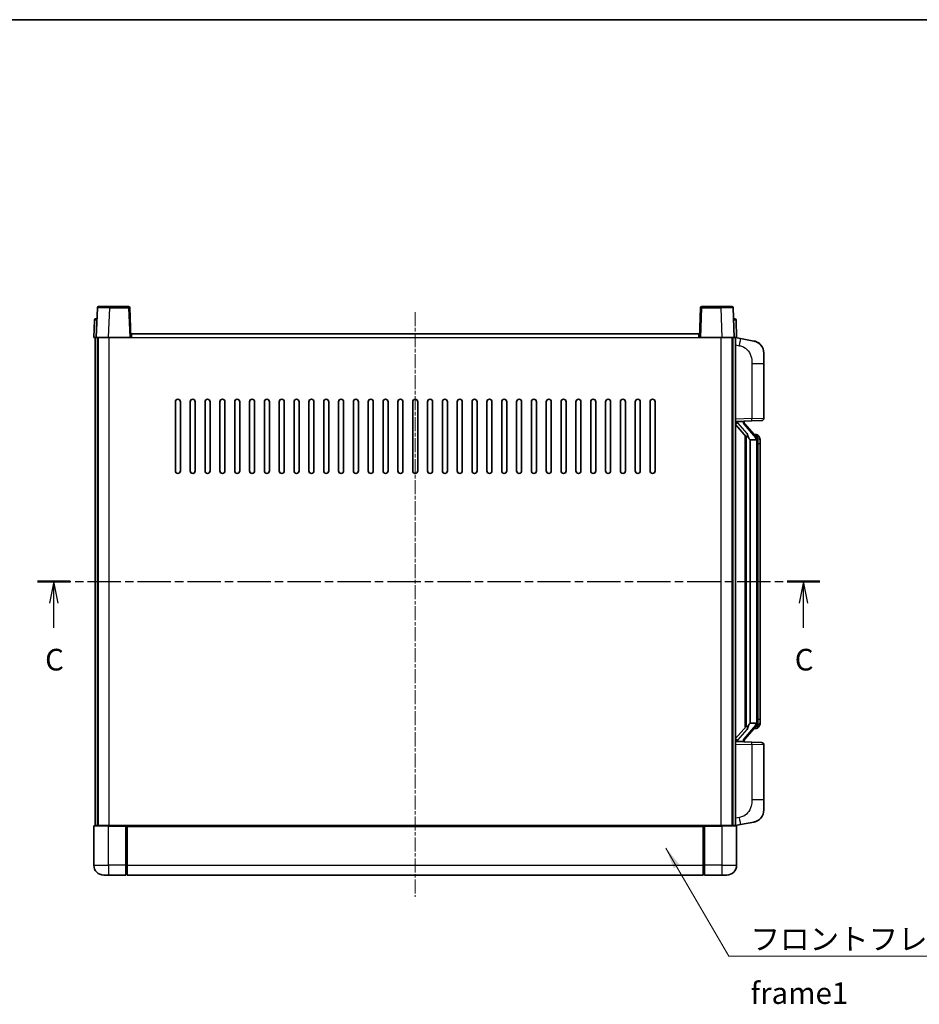
# Model space of a CAD drawing. Units: millimetres. Extents: x 0 to 8281, y 0 to 1124.
# Drawn here: x 1931 to 2295, y 585 to 984 of the extents above; entities that cross this region are included whole.
import ezdxf

# ---------------------------------------------------------------- set-up
doc = ezdxf.new("R2010")
doc.units = ezdxf.units.MM
doc.linetypes.add('CHAIN', pattern=[0.3543, 0.2362, -0.0295, 0.0591, -0.0295])
for name, color, linetype, lineweight in [('Border (ISO)', 7, 'Continuous', 35), ('Section Line (ISO)', 7, 'CHAIN', 25), ('Symbol (ISO)', 7, 'Continuous', 18), ('Symbol (ISO) @ 1', 7, 'Continuous', 18), ('Visible (ISO)', 7, 'Continuous', 35), ('Visible Narrow (ISO)', 7, 'Continuous', 25)]:
    doc.layers.add(name, color=color, linetype=linetype, lineweight=lineweight)
doc.layers.add('Centerline (ISO)', color=7, linetype='Continuous', lineweight=18, true_color=0x80ffff)
doc.styles.add('Note Text (TK)', font='MS PGothic.ttf')
doc.dimstyles.new('Default - Method 1b (TK)$7', dxfattribs={"dimscale": 4, "dimtxt": 2.5, "dimasz": 2.5, "dimexe": 1, "dimexo": 1.5, "dimgap": 1, "dimtad": 1, "dimtoh": 1, "dimrnd": 1e-08, "dimdsep": 46, "dimtxsty": 'Note Text (TK)', "dimcen": 0.09, "dimdle": 5, "dimclrd": 256, "dimclre": 100, "dimclrt": 7, "dimadec": 1, "dimazin": 1, "dimtfac": 1, "dimtmove": 0, "dimatfit": 3, "dimfxl": 0, "dimtolj": 1, "dimlwd": -1, "dimlwe": -1, "dimarcsym": 0})

# ---------------------------------------------------------------- blocks, each defined once
blk = doc.blocks.new('図面枠 tk図枠')
at = {"layer": 'Border (ISO)'}
blk.add_line((14.5, 289), (405.5, 289), dxfattribs=at)
blk = doc.blocks.new('2dTransSection2')
at = {"layer": 'Section Line (ISO)', "linetype": 'CHAIN', "ltscale": 16.300827}
blk.add_line((118.73, 224.06), (209.13, 224.06), dxfattribs=at)
at = {"layer": 'Section Line (ISO)', "linetype": 'Continuous', "lineweight": 50}
for p, q in [((118.73, 224.06), (122.5, 224.06)), ((205.36, 224.06), (209.13, 224.06))]:
    blk.add_line(p, q, dxfattribs=at)
at = {"layer": 'Section Line (ISO)', "linetype": 'Continuous'}
for p, q in [((120.61, 224.06), (120.11, 221.56)), ((120.61, 221.56), (120.61, 224.06)), ((121.11, 221.56), (120.61, 224.06)), ((207.25, 224.06), (206.75, 221.56)), ((207.25, 221.56), (207.25, 224.06)), ((207.75, 221.56), (207.25, 224.06)), ((120.61, 218.72), (120.61, 221.56)), ((207.25, 218.72), (207.25, 221.56))]:
    blk.add_line(p, q, dxfattribs=at)
at = {"layer": 'Section Line (ISO)', "char_height": 2.5, "attachment_point": 7, "style": 'Note Text (TK)'}
for insert in [(119.6, 213), (206.23, 213)]:
    blk.add_mtext('C', dxfattribs=dict(at, insert=insert))

msp = doc.modelspace()

# ---------------------------------------------------------------- linework, layer by layer
at = {"layer": 'Centerline (ISO)', "linetype": 'CHAIN', "ltscale": 23.990969}
msp.add_line((2091.458, 865.3046), (2091.458, 628.8046), dxfattribs=at)
at = {"layer": 'Visible (ISO)'}
for p, q in [((1962.8777, 867.0721), (1962.458, 855.0546)), ((1963.3774, 867.5546), (1967.8746, 867.5546)), ((1975.5387, 867.5546), (1967.8746, 867.5546)), ((1976.458, 855.0546), (1976.0384, 867.0721)), ((2206.8777, 867.0721), (2206.458, 855.0546)), ((2215.0414, 867.5546), (2207.3774, 867.5546)), ((2215.0414, 867.5546), (2219.5387, 867.5546)), ((2220.458, 855.0546), (2220.0384, 867.0721)), ((1961.7031, 862.0721), (1961.458, 855.0546)), ((1962.2028, 862.5546), (1962.7025, 862.5546)), ((1962.7199, 862.5546), (1962.7025, 862.5546)), ((2220.2136, 862.5546), (2220.1961, 862.5546)), ((2220.2136, 862.5546), (2220.7133, 862.5546)), ((2221.458, 855.0546), (2221.213, 862.0721)), ((1976.708, 855.0546), (1976.708, 856.5546)), ((1976.708, 856.5546), (2206.208, 856.5546)), ((2206.208, 856.5546), (2206.208, 855.0546)), ((1962.4574, 855.0546), (1961.458, 855.0546)), ((1961.958, 657.5546), (1961.958, 855.0546)), ((1962.458, 855.0546), (1962.4574, 855.0546)), ((1967.455, 855.0546), (1962.458, 855.0546)), ((1962.958, 657.5546), (1962.958, 855.0546)), ((1963.208, 657.5546), (1963.208, 855.0546)), ((1975.9583, 855.0546), (1967.455, 855.0546)), ((1976.458, 855.0546), (1975.9583, 855.0546)), ((1976.458, 855.0546), (1976.708, 855.0546)), ((2206.208, 855.0546), (2206.458, 855.0546)), ((2206.9577, 855.0546), (2206.458, 855.0546)), ((2215.4611, 855.0546), (2206.9577, 855.0546)), ((2220.458, 855.0546), (2215.4611, 855.0546)), ((2219.708, 657.5546), (2219.708, 855.0546)), ((2219.958, 657.5546), (2219.958, 855.0546)), ((2220.4586, 855.0546), (2220.458, 855.0546)), ((2221.458, 855.0546), (2220.4586, 855.0546)), ((2220.958, 657.5546), (2220.958, 855.0546)), ((2223.0532, 854.6474), (2220.958, 855.0546)), ((2228.4121, 853.6057), (2223.0532, 854.6474)), ((2232.458, 848.6976), (2232.458, 844.565)), ((2232.458, 822.4219), (2232.458, 844.565)), ((1994.458, 801.0546), (1994.458, 829.0546)), ((1996.458, 829.0546), (1996.458, 801.0546)), ((2000.458, 801.0546), (2000.458, 829.0546)), ((2002.458, 829.0546), (2002.458, 801.0546)), ((2006.458, 801.0546), (2006.458, 829.0546)), ((2008.458, 829.0546), (2008.458, 801.0546)), ((2012.458, 801.0546), (2012.458, 829.0546)), ((2014.458, 829.0546), (2014.458, 801.0546)), ((2018.458, 801.0546), (2018.458, 829.0546)), ((2020.458, 829.0546), (2020.458, 801.0546)), ((2024.458, 801.0546), (2024.458, 829.0546)), ((2026.458, 829.0546), (2026.458, 801.0546)), ((2030.458, 801.0546), (2030.458, 829.0546)), ((2032.458, 829.0546), (2032.458, 801.0546)), ((2036.458, 801.0546), (2036.458, 829.0546)), ((2038.458, 829.0546), (2038.458, 801.0546)), ((2042.458, 801.0546), (2042.458, 829.0546)), ((2044.458, 829.0546), (2044.458, 801.0546)), ((2048.458, 801.0546), (2048.458, 829.0546)), ((2050.458, 829.0546), (2050.458, 801.0546)), ((2054.458, 801.0546), (2054.458, 829.0546)), ((2056.458, 829.0546), (2056.458, 801.0546)), ((2060.458, 801.0546), (2060.458, 829.0546)), ((2062.458, 829.0546), (2062.458, 801.0546)), ((2066.458, 801.0546), (2066.458, 829.0546)), ((2068.458, 829.0546), (2068.458, 801.0546)), ((2072.458, 801.0546), (2072.458, 829.0546)), ((2074.458, 829.0546), (2074.458, 801.0546)), ((2078.458, 801.0546), (2078.458, 829.0546)), ((2080.458, 829.0546), (2080.458, 801.0546)), ((2084.458, 801.0546), (2084.458, 829.0546)), ((2086.458, 829.0546), (2086.458, 801.0546)), ((2090.458, 801.0546), (2090.458, 829.0546)), ((2092.458, 829.0546), (2092.458, 801.0546)), ((2096.458, 801.0546), (2096.458, 829.0546)), ((2098.458, 829.0546), (2098.458, 801.0546)), ((2102.458, 801.0546), (2102.458, 829.0546)), ((2104.458, 829.0546), (2104.458, 801.0546)), ((2108.458, 801.0546), (2108.458, 829.0546)), ((2110.458, 829.0546), (2110.458, 801.0546)), ((2114.458, 801.0546), (2114.458, 829.0546)), ((2116.458, 829.0546), (2116.458, 801.0546)), ((2120.458, 801.0546), (2120.458, 829.0546)), ((2122.458, 829.0546), (2122.458, 801.0546)), ((2126.458, 801.0546), (2126.458, 829.0546)), ((2128.458, 829.0546), (2128.458, 801.0546)), ((2132.458, 801.0546), (2132.458, 829.0546)), ((2134.458, 829.0546), (2134.458, 801.0546)), ((2138.458, 801.0546), (2138.458, 829.0546)), ((2140.458, 829.0546), (2140.458, 801.0546)), ((2144.458, 801.0546), (2144.458, 829.0546)), ((2146.458, 829.0546), (2146.458, 801.0546)), ((2150.458, 801.0546), (2150.458, 829.0546)), ((2152.458, 829.0546), (2152.458, 801.0546)), ((2156.458, 801.0546), (2156.458, 829.0546)), ((2158.458, 829.0546), (2158.458, 801.0546)), ((2162.458, 801.0546), (2162.458, 829.0546)), ((2164.458, 829.0546), (2164.458, 801.0546)), ((2168.458, 801.0546), (2168.458, 829.0546)), ((2170.458, 829.0546), (2170.458, 801.0546)), ((2174.458, 801.0546), (2174.458, 829.0546)), ((2176.458, 829.0546), (2176.458, 801.0546)), ((2180.458, 801.0546), (2180.458, 829.0546)), ((2182.458, 829.0546), (2182.458, 801.0546)), ((2186.458, 801.0546), (2186.458, 829.0546)), ((2188.458, 829.0546), (2188.458, 801.0546)), ((2220.958, 821.0546), (2227.6325, 821.2877)), ((2221.958, 821.0646), (2223.958, 821.0646)), ((2224.458, 820.9913), (2224.458, 821.1769)), ((2224.458, 820.7855), (2224.458, 820.9913)), ((2231.4929, 821.4225), (2227.6325, 821.2877)), ((2220.958, 819.8652), (2225.3907, 814.7659)), ((2229.4674, 814.649), (2224.7033, 820.1295)), ((2224.958, 815.2637), (2224.958, 697.3456)), ((2225.358, 814.8036), (2225.358, 697.8057)), ((2226.958, 813.5646), (2226.8729, 813.6355)), ((2226.958, 813.5646), (2226.958, 699.0446)), ((2229.4406, 813.5646), (2226.958, 813.5646)), ((2229.3886, 815.7396), (2228.5193, 815.7396)), ((2229.958, 699.2724), (2229.958, 813.3369)), ((2230.2221, 815.305), (2230.1433, 815.3957)), ((2230.958, 811.9896), (2230.958, 813.3369)), ((2230.958, 700.6196), (2230.958, 811.9896)), ((2225.3907, 697.8433), (2220.958, 692.7441)), ((2224.7033, 692.4798), (2229.4674, 697.9603)), ((2226.8729, 698.9737), (2226.958, 699.0446)), ((2226.958, 699.0446), (2229.4406, 699.0446)), ((2230.1433, 697.2136), (2230.2221, 697.3042)), ((2230.958, 699.2724), (2230.958, 700.6196)), ((2229.3886, 696.8696), (2228.5193, 696.8696)), ((2227.6325, 691.3216), (2220.958, 691.5546)), ((2221.958, 691.5446), (2223.958, 691.5446)), ((2224.458, 691.618), (2224.458, 691.8237)), ((2224.458, 691.4324), (2224.458, 691.618)), ((2227.6325, 691.3216), (2231.4929, 691.1868)), ((2232.458, 668.0443), (2232.458, 690.1874)), ((2232.458, 668.0443), (2232.458, 663.9117)), ((1961.458, 657.3046), (1961.458, 641.5546)), ((1961.708, 657.5546), (1967.458, 657.5546)), ((1974.858, 657.5546), (1967.458, 657.5546)), ((1974.458, 657.5496), (1974.458, 657.3046)), ((1974.458, 657.5496), (1974.708, 657.5496)), ((1974.458, 641.5546), (1974.458, 657.3046)), ((1974.858, 657.5546), (1974.958, 657.5546)), ((1974.958, 657.5546), (2207.958, 657.5546)), ((1974.958, 657.2546), (1974.958, 657.5546)), ((1974.958, 657.2546), (1974.958, 641.5546)), ((2207.958, 657.5546), (2207.958, 657.2546)), ((2207.958, 657.5546), (2208.058, 657.5546)), ((2207.958, 641.5546), (2207.958, 657.2546)), ((2215.458, 657.5546), (2208.058, 657.5546)), ((2208.208, 657.5496), (2208.458, 657.5496)), ((2208.458, 657.3046), (2208.458, 657.5496)), ((2208.458, 657.3046), (2208.458, 641.5546)), ((2215.458, 657.5546), (2221.208, 657.5546)), ((2220.958, 657.5546), (2223.0532, 657.9619)), ((2221.458, 641.5546), (2221.458, 657.3046)), ((2223.0532, 657.9619), (2228.4121, 659.0036)), ((1974.458, 641.5546), (1974.458, 637.5546)), ((1974.958, 637.5546), (1974.958, 641.5546)), ((2207.958, 641.5546), (2207.958, 637.5546)), ((2208.458, 637.5546), (2208.458, 641.5546)), ((1967.458, 637.5546), (1965.458, 637.5546)), ((1967.458, 637.5546), (1974.458, 637.5546)), ((1974.708, 637.7546), (1974.458, 637.7546)), ((1974.958, 637.5546), (2207.958, 637.5546)), ((2208.208, 637.7546), (2208.458, 637.7546)), ((2208.458, 637.5546), (2215.458, 637.5546)), ((2217.458, 637.5546), (2215.458, 637.5546))]:
    msp.add_line(p, q, dxfattribs=at)
for centre, radius, start, end in [((1963.3774, 867.0546), 0.5, 90, 178), ((1975.5387, 867.0546), 0.5, 2, 90), ((2207.3774, 867.0546), 0.5, 90, 178), ((2219.5387, 867.0546), 0.5, 2, 90), ((1962.2028, 862.0546), 0.5, 90, 178), ((2220.7133, 862.0546), 0.5, 2, 90), ((2227.458, 848.6976), 5, 0, 41.09567), ((1995.458, 829.0546), 1, 0.000001, 180), ((2001.458, 829.0546), 1, 0.000001, 180), ((2007.458, 829.0546), 1, 0.000001, 180), ((2013.458, 829.0546), 1, 0.000001, 180), ((2019.458, 829.0546), 1, 0.000001, 180), ((2025.458, 829.0546), 1, 0.000001, 180), ((2031.458, 829.0546), 1, 0.000001, 180), ((2037.458, 829.0546), 1, 0.000001, 180), ((2043.458, 829.0546), 1, 0.000001, 180), ((2049.458, 829.0546), 1, 0.000001, 180), ((2055.458, 829.0546), 1, 0, 180), ((2061.458, 829.0546), 1, 0, 180), ((2067.458, 829.0546), 1, 0, 180), ((2073.458, 829.0546), 1, 0, 180), ((2079.458, 829.0546), 1, 0, 180), ((2085.458, 829.0546), 1, 0, 180), ((2091.458, 829.0546), 1, 0, 180), ((2097.458, 829.0546), 1, 0, 180), ((2103.458, 829.0546), 1, 0, 180), ((2109.458, 829.0546), 1, 0, 180), ((2115.458, 829.0546), 1, 0, 180), ((2121.458, 829.0546), 1, 0, 180), ((2127.458, 829.0546), 1, 0, 180), ((2133.458, 829.0546), 1, 0.000001, 180), ((2139.458, 829.0546), 1, 0.000001, 180), ((2145.458, 829.0546), 1, 0.000001, 180), ((2151.458, 829.0546), 1, 0.000001, 180), ((2157.458, 829.0546), 1, 0.000001, 180), ((2163.458, 829.0546), 1, 0.000001, 180), ((2169.458, 829.0546), 1, 0.000001, 180), ((2175.458, 829.0546), 1, 0.000001, 180), ((2181.458, 829.0546), 1, 0.000001, 180), ((2187.458, 829.0546), 1, 0.000001, 180), ((2225.458, 820.7855), 1, 180, 221), ((2231.458, 822.4219), 1, 272, 0), ((2229.3886, 814.7396), 1, 41, 90), ((2227.958, 813.3369), 2, 5.907532, 41), ((2227.958, 813.3369), 2, 0, 5.907532), ((1995.458, 801.0546), 1, 180.000001, 359.999999), ((2001.458, 801.0546), 1, 180.000001, 359.999999), ((2007.458, 801.0546), 1, 180.000001, 359.999999), ((2013.458, 801.0546), 1, 180.000001, 359.999999), ((2019.458, 801.0546), 1, 180.000001, 359.999999), ((2025.458, 801.0546), 1, 180.000001, 359.999999), ((2031.458, 801.0546), 1, 180.000001, 359.999999), ((2037.458, 801.0546), 1, 180.000001, 359.999999), ((2043.458, 801.0546), 1, 180.000001, 359.999999), ((2049.458, 801.0546), 1, 180.000001, 359.999999), ((2055.458, 801.0546), 1, 180.000001, 359.999999), ((2061.458, 801.0546), 1, 180.000001, 359.999999), ((2067.458, 801.0546), 1, 180.000001, 359.999999), ((2073.458, 801.0546), 1, 180.000001, 359.999999), ((2079.458, 801.0546), 1, 180.000001, 359.999999), ((2085.458, 801.0546), 1, 180.000001, 359.999999), ((2091.458, 801.0546), 1, 180.000001, 359.999999), ((2097.458, 801.0546), 1, 180, 359.999999), ((2103.458, 801.0546), 1, 180.000001, 359.999999), ((2109.458, 801.0546), 1, 180.000001, 359.999999), ((2115.458, 801.0546), 1, 180.000001, 359.999999), ((2121.458, 801.0546), 1, 180.000001, 359.999999), ((2127.458, 801.0546), 1, 180.000001, 359.999999), ((2133.458, 801.0546), 1, 180.000001, 359.999999), ((2139.458, 801.0546), 1, 180.000001, 359.999999), ((2145.458, 801.0546), 1, 180.000001, 359.999999), ((2151.458, 801.0546), 1, 180.000001, 359.999999), ((2157.458, 801.0546), 1, 180.000001, 359.999999), ((2163.458, 801.0546), 1, 180.000001, 359.999999), ((2169.458, 801.0546), 1, 180.000001, 359.999999), ((2175.458, 801.0546), 1, 180.000001, 359.999999), ((2181.458, 801.0546), 1, 180.000001, 359.999999), ((2187.458, 801.0546), 1, 180.000001, 359.999999), ((2229.3886, 697.8696), 1, 270, 319), ((2227.958, 699.2724), 2, 319, 354.092468), ((2227.958, 699.2724), 2, 354.092468, 0), ((2225.458, 691.8237), 1, 139, 180), ((2231.458, 690.1874), 1, 0, 88), ((2227.458, 663.9117), 5, 318.90433, 0), ((1961.708, 657.3046), 0.25, 90, 180), ((2221.208, 657.3046), 0.25, 0, 90), ((1965.458, 641.5546), 4, 180, 270), ((2217.458, 641.5546), 4, 270, 0), ((1974.708, 638.0046), 0.25, 270, 0), ((2208.208, 638.0046), 0.25, 180, 270)]:
    msp.add_arc(centre, radius, start, end, dxfattribs=at)
for centre, major_axis, ratio, start_param, end_param in [((2221.958, 820.9179), (-1, 0), 0.14676884, 4.71238898, 6.28318531), ((2221.958, 820.2391), (-0.9955, -0.3722), 0.25438663, 4.61756297, 6.18835929), ((2223.958, 820.9913), (0.5, 0), 0.14676884, 0, 1.57079633), ((2227.358, 820.1031), (0, -6.6667), 0.3, 5.34289009, 6.03820664), ((2227.358, 692.5061), (0, 6.6667), 0.3, 0.24497866, 0.94029521), ((2221.958, 692.3702), (0.9955, -0.3722), 0.25438663, 3.23641867, 4.807215), ((2221.958, 691.6914), (-1, 0), 0.14676884, 0, 1.57079633), ((2223.958, 691.618), (0.5, 0), 0.14676884, 4.71238898, 6.28318531)]:
    msp.add_ellipse(centre, major_axis=major_axis, ratio=ratio, start_param=start_param, end_param=end_param, dxfattribs=at)
for points, knots in [([(2228.4121, 853.6057), (2228.5137, 853.586), (2228.6149, 853.563), (2228.7736, 853.5218), (2228.832, 853.5055), (2229.153, 853.4095), (2229.4109, 853.3089), (2229.8784, 853.0795), (2230.0924, 852.9545), (2230.4307, 852.7214), (2230.5623, 852.6207), (2230.7865, 852.4311), (2230.8825, 852.343), (2231.0181, 852.2091), (2231.0629, 852.163), (2231.1267, 852.0949), (2231.1476, 852.0722), (2231.188, 852.0275), (2231.2068, 852.0063), (2231.2261, 851.9842)], [0, 0, 0, 0, 0.031817178, 0.031817178, 0.050452113, 0.050452113, 0.134929933, 0.134929933, 0.208678987, 0.208678987, 0.258212634, 0.258212634, 0.298091577, 0.298091577, 0.318896146, 0.318896146, 0.329513015, 0.329513015, 0.340218293, 0.340218293, 0.340218293, 0.340218293]), ([(2228.4121, 853.6057), (2228.5886, 853.5714), (2228.7642, 853.5273), (2229.0178, 853.4488), (2229.099, 853.4214), (2229.4288, 853.3005), (2229.6731, 853.1883), (2230.1053, 852.9454), (2230.2981, 852.819), (2230.6026, 852.5882), (2230.7219, 852.4884), (2230.9056, 852.3202), (2230.9749, 852.2529), (2231.0733, 852.1518), (2231.1057, 852.1176), (2231.1679, 852.05), (2231.1967, 852.0178), (2231.2261, 851.9842)], [0, 0, 0, 0, 0.055151579, 0.055151579, 0.081398944, 0.081398944, 0.162714309, 0.162714309, 0.230969498, 0.230969498, 0.277734391, 0.277734391, 0.307873407, 0.307873407, 0.323370755, 0.323370755, 0.339065947, 0.339065947, 0.339065947, 0.339065947]), ([(2225.7426, 816.1728), (2225.7449, 816.1623), (2225.7471, 816.1518), (2225.7991, 815.9108), (2225.8531, 815.6282), (2225.8531, 815.383), (2225.8531, 815.3083), (2225.8477, 815.2267), (2225.8175, 815.075), (2225.7922, 815.0052), (2225.7359, 814.904), (2225.704, 814.8633), (2225.6391, 814.801), (2225.6064, 814.7789), (2225.5163, 814.732), (2225.4613, 814.7263), (2225.4107, 814.7476), (2225.3997, 814.7556), (2225.3907, 814.7659)], [0.742305626, 0.742305626, 0.742305626, 0.742305626, 0.745632696, 0.745632696, 0.819200354, 0.819200354, 0.819200354, 0.841590598, 0.841590598, 0.863980841, 0.863980841, 0.882920663, 0.882920663, 0.901860485, 0.901860485, 0.943798526, 0.943798526, 0.958212109, 0.958212109, 0.958212109, 0.958212109]), ([(2229.9474, 813.5427), (2229.9474, 813.5429), (2229.9474, 813.543), (2229.946, 813.5523), (2229.933, 813.56), (2229.884, 813.5724), (2229.8476, 813.5768), (2229.7561, 813.5811), (2229.702, 813.581), (2229.5833, 813.5763), (2229.5199, 813.5718), (2229.4556, 813.5654)], [-0.0778087689, -0.0778087689, -0.0778087689, -0.0778087689, -0.0774791395, -0.0774791395, -0.0585788033, -0.0585788033, -0.0389062325, -0.0389062325, -0.0193765361, -0.0193765361, 0, 0, 0, 0]), ([(2230.958, 813.3369), (2230.958, 813.9307), (2230.8075, 814.3348), (2230.5023, 814.9672), (2230.3313, 815.1794), (2230.2221, 815.305)], [0, 0, 0, 0, 0.2061269, 0.2061269, 0.42564821, 0.42564821, 0.42564821, 0.42564821]), ([(2225.3907, 697.8433), (2225.3997, 697.8537), (2225.4107, 697.8617), (2225.4613, 697.883), (2225.5163, 697.8773), (2225.6064, 697.8303), (2225.6391, 697.8083), (2225.704, 697.746), (2225.7359, 697.7053), (2225.7922, 697.6041), (2225.8175, 697.5343), (2225.8477, 697.3825), (2225.8531, 697.3009), (2225.8531, 697.0149), (2225.8112, 696.7692), (2225.7618, 696.5257), (2225.7524, 696.4814), (2225.7426, 696.4365)], [0.219421737, 0.219421737, 0.219421737, 0.219421737, 0.23383532, 0.23383532, 0.275773361, 0.275773361, 0.294713183, 0.294713183, 0.313653005, 0.313653005, 0.336043248, 0.336043248, 0.358433491, 0.358433491, 0.421861067, 0.421861067, 0.435453192, 0.435453192, 0.435453192, 0.435453192]), ([(2229.9474, 699.0666), (2229.9474, 699.0664), (2229.9474, 699.0662), (2229.946, 699.057), (2229.933, 699.0492), (2229.884, 699.0369), (2229.8476, 699.0325), (2229.7561, 699.0282), (2229.702, 699.0283), (2229.5833, 699.033), (2229.5199, 699.0375), (2229.4556, 699.0439)], [-0.0003297628, -0.0003297628, -0.0003297628, -0.0003297628, 0, 0, 0.0189079865, 0.0189079865, 0.0385885202, 0.0385885202, 0.0581261217, 0.0581261217, 0.0775105008, 0.0775105008, 0.0775105008, 0.0775105008]), ([(2230.2221, 697.3042), (2230.2765, 697.3668), (2230.3459, 697.4515), (2230.5129, 697.6918), (2230.6135, 697.8578), (2230.7849, 698.2488), (2230.8589, 698.4628), (2230.9378, 698.887), (2230.958, 699.068), (2230.958, 699.2724)], [0, 0, 0, 0, 0.109280085, 0.109280085, 0.240591253, 0.240591253, 0.354088722, 0.354088722, 0.425024641, 0.425024641, 0.425024641, 0.425024641]), ([(1974.858, 657.5546), (1974.8448, 657.5546), (1974.8305, 657.554), (1974.7816, 657.5516), (1974.7439, 657.5496), (1974.708, 657.5496)], [0.0412271589, 0.0412271589, 0.0412271589, 0.0412271589, 0.0460164086, 0.0460164086, 0.0567710401, 0.0567710401, 0.0567710401, 0.0567710401]), ([(2208.208, 657.5496), (2208.1722, 657.5496), (2208.1345, 657.5516), (2208.0856, 657.554), (2208.0712, 657.5546), (2208.058, 657.5546)], [0.1703131202, 0.1703131202, 0.1703131202, 0.1703131202, 0.1810677517, 0.1810677517, 0.1858570013, 0.1858570013, 0.1858570013, 0.1858570013]), ([(2231.2261, 660.6251), (2231.2066, 660.6028), (2231.1875, 660.5813), (2231.1467, 660.5361), (2231.1255, 660.5131), (2231.061, 660.4443), (2231.0156, 660.3977), (2230.8784, 660.2624), (2230.7812, 660.1735), (2230.5549, 659.9827), (2230.4223, 659.8816), (2230.0819, 659.6482), (2229.8669, 659.5234), (2229.4022, 659.297), (2229.1486, 659.1984), (2228.733, 659.0742), (2228.5729, 659.0348), (2228.4121, 659.0036)], [0, 0, 0, 0, 0.010823116, 0.010823116, 0.021555164, 0.021555164, 0.042579621, 0.042579621, 0.082862142, 0.082862142, 0.132680778, 0.132680778, 0.206708077, 0.206708077, 0.289770927, 0.289770927, 0.340209224, 0.340209224, 0.340209224, 0.340209224]), ([(2229.7623, 659.4743), (2229.5727, 659.3758), (2229.3776, 659.29), (2228.93, 659.1259), (2228.6719, 659.0541), (2228.4121, 659.0036)], [0.193034956, 0.193034956, 0.193034956, 0.193034956, 0.257659665, 0.257659665, 0.339004358, 0.339004358, 0.339004358, 0.339004358]), ([(2231.2261, 660.6251), (2231.1974, 660.5922), (2231.1693, 660.5609), (2231.1087, 660.4949), (2231.0772, 660.4615), (2230.9813, 660.3628), (2230.9138, 660.2969), (2230.8221, 660.2125), (2230.8002, 660.1927), (2230.7781, 660.173)], [0, 0, 0, 0, 0.0153264144, 0.0153264144, 0.0304667096, 0.0304667096, 0.0599334156, 0.0599334156, 0.068999984, 0.068999984, 0.068999984, 0.068999984])]:
    msp.add_open_spline(points, degree=3, knots=knots, dxfattribs=at)
for points in [[(2229.4556, 813.5654), (2229.4505, 813.5649), (2229.4454, 813.5646), (2229.4406, 813.5646)], [(2229.4406, 699.0446), (2229.4454, 699.0446), (2229.4505, 699.0444), (2229.4556, 699.0439)]]:
    msp.add_open_spline(points, degree=3, dxfattribs=at)
at = {"layer": 'Visible Narrow (ISO)'}
for p, q in [((1967.455, 855.0546), (1967.8746, 867.0721)), ((1967.8746, 867.0721), (1967.8746, 867.5546)), ((1967.8746, 867.0721), (1975.5387, 867.0721)), ((1975.5387, 867.5546), (1975.5387, 867.0721)), ((1975.5387, 867.0721), (1975.9583, 855.0546)), ((2206.9577, 855.0546), (2207.3774, 867.0721)), ((2207.3774, 867.0721), (2207.3774, 867.5546)), ((2207.3774, 867.0721), (2215.0414, 867.0721)), ((2215.0414, 867.0721), (2215.0414, 867.5546)), ((2215.0414, 867.0721), (2215.4611, 855.0546)), ((1962.4574, 855.0546), (1962.7025, 862.0721)), ((1962.7025, 862.0721), (1962.7025, 862.5546)), ((1962.7025, 862.0721), (1962.7031, 862.0721)), ((2220.213, 862.0721), (2220.2136, 862.0721)), ((2220.2136, 862.0721), (2220.2136, 862.5546)), ((2220.2136, 862.0721), (2220.4586, 855.0546)), ((1967.708, 657.5546), (1967.708, 855.0546)), ((1976.708, 855.0546), (2206.208, 855.0546)), ((2215.208, 657.5546), (2215.208, 855.0546)), ((2220.958, 852.0188), (2222.5855, 851.7025)), ((2227.6325, 844.565), (2232.458, 844.565)), ((2227.6325, 844.565), (2227.6325, 822.2871)), ((2227.6325, 822.2871), (2220.958, 822.054)), ((2221.958, 821.0646), (2221.958, 821.0896)), ((2221.958, 820.5264), (2221.958, 821.0646)), ((2225.7426, 816.1728), (2221.958, 820.5264)), ((2223.958, 821.1594), (2223.958, 821.0646)), ((2223.958, 821.0646), (2223.958, 820.9292)), ((2227.6325, 822.2871), (2232.458, 822.4219)), ((2224.326, 819.9451), (2229.0901, 814.4646)), ((2226.8729, 698.9737), (2226.8729, 813.6355)), ((2229.958, 813.3369), (2229.458, 813.3369)), ((2229.458, 813.3369), (2229.458, 699.2724)), ((2229.958, 814.1542), (2229.958, 813.3369)), ((2230.958, 811.9896), (2229.958, 811.9896)), ((2229.0901, 698.1446), (2224.326, 692.6641)), ((2229.958, 699.2724), (2229.458, 699.2724)), ((2229.958, 700.6196), (2230.958, 700.6196)), ((2229.958, 699.2724), (2229.958, 698.4551)), ((2221.958, 692.0828), (2225.7426, 696.4365)), ((2220.958, 690.5552), (2227.6325, 690.3222)), ((2221.958, 691.5446), (2221.958, 692.0828)), ((2221.958, 691.5197), (2221.958, 691.5446)), ((2223.958, 691.6801), (2223.958, 691.5446)), ((2223.958, 691.5446), (2223.958, 691.4499)), ((2232.458, 690.1874), (2227.6325, 690.3222)), ((2227.6325, 690.3222), (2227.6325, 668.0443)), ((2232.458, 668.0443), (2227.6325, 668.0443)), ((1967.458, 657.3046), (1961.458, 657.3046)), ((1967.458, 657.3046), (1967.458, 657.5546)), ((1967.458, 657.3046), (1974.458, 657.3046)), ((1967.458, 641.5546), (1967.458, 657.3046)), ((1974.708, 657.5496), (1974.708, 641.5546)), ((1974.958, 657.2546), (2207.958, 657.2546)), ((2208.208, 641.5546), (2208.208, 657.5496)), ((2208.458, 657.3046), (2215.458, 657.3046)), ((2215.458, 657.3046), (2215.458, 657.5546)), ((2221.458, 657.3046), (2215.458, 657.3046)), ((2215.458, 657.3046), (2215.458, 641.5546)), ((2222.5855, 660.9068), (2220.958, 660.5904)), ((1961.458, 641.5546), (1967.458, 641.5546)), ((1974.458, 641.5546), (1967.458, 641.5546)), ((1967.458, 641.5546), (1967.458, 637.5546)), ((1974.708, 641.5546), (1974.458, 641.5546)), ((1974.958, 641.5546), (1974.708, 641.5546)), ((1974.708, 637.7546), (1974.708, 641.5546)), ((1974.958, 641.5546), (2207.958, 641.5546)), ((2207.958, 641.5546), (2208.208, 641.5546)), ((2208.208, 641.5546), (2208.208, 637.7546)), ((2208.208, 641.5546), (2208.458, 641.5546)), ((2215.458, 641.5546), (2208.458, 641.5546)), ((2215.458, 641.5546), (2221.458, 641.5546)), ((2215.458, 641.5546), (2215.458, 637.5546))]:
    msp.add_line(p, q, dxfattribs=at)
for centre, start, end in [((2225.458, 820.9292), 180, 221), ((2227.958, 813.4805), 3.242335, 41), ((2227.958, 813.3369), 0, 8.733934), ((2227.958, 699.1287), 319, 356.757665), ((2227.958, 699.2724), 351.266066, 0), ((2225.458, 691.6801), 139, 180)]:
    msp.add_arc(centre, 1.5, start, end, dxfattribs=at)
for centre, major_axis, ratio, start_param, end_param in [((1967.8801, 867.0546), (5.0024, -0.0174), 0.00348438, 1.5719048, 3.14148316), ((1975.5387, 867.0546), (0.4997, 0.0174), 0.03487826, 0, 1.56957835), ((2207.3774, 867.0546), (-0.4997, 0.0174), 0.03487826, 4.71360696, 6.28318531), ((2215.0359, 867.0546), (5.0024, 0.0174), 0.00348438, 0.00010951, 1.56968786), ((1962.7031, 862.0546), (1, -0.0174), 0.01743381, 1.57170981, 3.14128816), ((2220.213, 862.0546), (1, 0.0174), 0.01743381, 0.00030449, 1.56988285), ((2222.4808, 851.7025), (0.5724, 2.9449), 0.03425905, 4.71904817, 6.28318531), ((2223.958, 820.7855), (0.5, 0), 0.28734789, 0, 1.57079633), ((2227.5976, 822.2871), (0.0349, -0.9994), 0.03487826, 0, 1.56957835), ((2224.326, 819.8015), (0.3774, 0.328), 0.22082359, 0, 1.3811443), ((2229.0901, 814.321), (0.3774, 0.328), 0.22082359, 0, 1.3811443), ((2229.4674, 814.649), (0.7547, 0.6561), 0.98843646, 0, 0.86096541), ((2229.958, 813.3369), (1, 0), 0.81730076, 0, 1.57079633), ((2229.0901, 698.2883), (0.3774, -0.328), 0.22082359, 4.90204101, 6.28318531), ((2229.4674, 697.9603), (0.7547, -0.6561), 0.98843646, 5.4222199, 6.28318531), ((2229.958, 699.2724), (1, 0), 0.81730076, 4.71238898, 6.28318531), ((2223.958, 691.8237), (0.5, 0), 0.28734789, 4.71238898, 6.28318531), ((2224.326, 692.8078), (0.3774, -0.328), 0.22082359, 4.90204101, 6.28318531), ((2227.5976, 690.3222), (0.0349, 0.9994), 0.03487826, 4.71360696, 6.28318531), ((2222.4808, 660.9068), (0.5724, -2.9449), 0.03425905, 0, 1.56413714)]:
    msp.add_ellipse(centre, major_axis=major_axis, ratio=ratio, start_param=start_param, end_param=end_param, dxfattribs=at)
for points, knots in [([(2222.5855, 851.7025), (2223.142, 851.5943), (2223.7609, 851.4539), (2224.3689, 851.1364), (2225.2215, 850.6911), (2226.036, 849.8912), (2226.6105, 848.8987), (2227.1105, 848.0349), (2227.4156, 847.0542), (2227.5416, 846.1711), (2227.6264, 845.5762), (2227.6325, 845.0314), (2227.6325, 844.565)], [0, 0, 0, 0, 0.22498324, 0.22498324, 0.22498324, 0.54043573, 0.54043573, 0.54043573, 0.81501171, 0.81501171, 0.81501171, 1, 1, 1, 1]), ([(2229.4674, 815.6423), (2229.5402, 815.5523), (2229.6542, 815.4005), (2229.8577, 814.9346), (2229.958, 814.6417), (2229.958, 814.1542)], [-0.42564821, -0.42564821, -0.42564821, -0.42564821, -0.2061269, -0.2061269, 0, 0, 0, 0]), ([(2229.958, 698.4551), (2229.958, 698.2873), (2229.9445, 698.1449), (2229.8919, 697.8165), (2229.8426, 697.6566), (2229.7283, 697.3672), (2229.6612, 697.2465), (2229.5499, 697.0726), (2229.5037, 697.0118), (2229.4674, 696.9669)], [-0.425024641, -0.425024641, -0.425024641, -0.425024641, -0.354088722, -0.354088722, -0.240591253, -0.240591253, -0.109280085, -0.109280085, 0, 0, 0, 0]), ([(2229.4674, 696.9669), (2229.4173, 696.9048), (2229.3913, 696.8729), (2229.3887, 696.8697), (2229.3886, 696.8696), (2229.3886, 696.8696)], [-0.318622721, -0.318622721, -0.318622721, -0.318622721, -0.167312443, -0.167312443, -0.15935558, -0.15935558, -0.15935558, -0.15935558]), ([(2227.6325, 668.0443), (2227.6325, 667.508), (2227.6239, 666.8727), (2227.4984, 666.1726), (2227.3267, 665.214), (2226.9392, 664.1637), (2226.3562, 663.3036), (2225.799, 662.4815), (2225.0577, 661.8221), (2224.3092, 661.4423), (2223.7235, 661.145), (2223.1242, 661.0115), (2222.5855, 660.9068)], [0, 0, 0, 0, 0.21270217, 0.21270217, 0.21270217, 0.50389399, 0.50389399, 0.50389399, 0.78220336, 0.78220336, 0.78220336, 1, 1, 1, 1])]:
    msp.add_open_spline(points, degree=3, knots=knots, dxfattribs=at)
msp.add_open_spline([(2229.3886, 815.7396), (2229.3886, 815.7397), (2229.4146, 815.7077), (2229.4674, 815.6423)], degree=3, dxfattribs=at)

# ---------------------------------------------------------------- block references
at = {"xscale": 3.5, "yscale": 3.5, "zscale": 3.5}
msp.add_blockref('図面枠 tk図枠', (1523.1476, -27.9076), dxfattribs=at)
at = {"layer": 'Section Line (ISO)', "xscale": 3.5, "yscale": 3.5, "zscale": 3.5}
msp.add_blockref('2dTransSection2', (1523.1476, -27.9076), dxfattribs=at)

# ---------------------------------------------------------------- texts
at = {"layer": 'Symbol (ISO)', "color": 7, "insert": (2227.0695, 616.0649), "char_height": 8.75, "width": 180.884497, "attachment_point": 1, "line_spacing_factor": 1.5, "style": 'Note Text (TK)'}
msp.add_mtext('{\\fＭＳ Ｐゴシック|b0|i0;フロントフレーム1 / Front frame1}', dxfattribs=at)

# ---------------------------------------------------------------- leaders
at = {"layer": 'Symbol (ISO) @ 1', "color": 100, "true_color": 0x00ff40, "annotation_type": 0, "has_hookline": 1, "hookline_direction": 0, "text_width": 172.7131}
msp.add_leader([(2192.8546, 648.5046), (2218.3195, 604.7021), (2227.0695, 604.7021)], dimstyle='Default - Method 1b (TK)$7', override={"dimscale": 1, "dimtxt": 8.75, "dimasz": 8.75, "dimgap": 0, "dimtad": 1}, dxfattribs=at)

doc.saveas('drawing.dxf')
